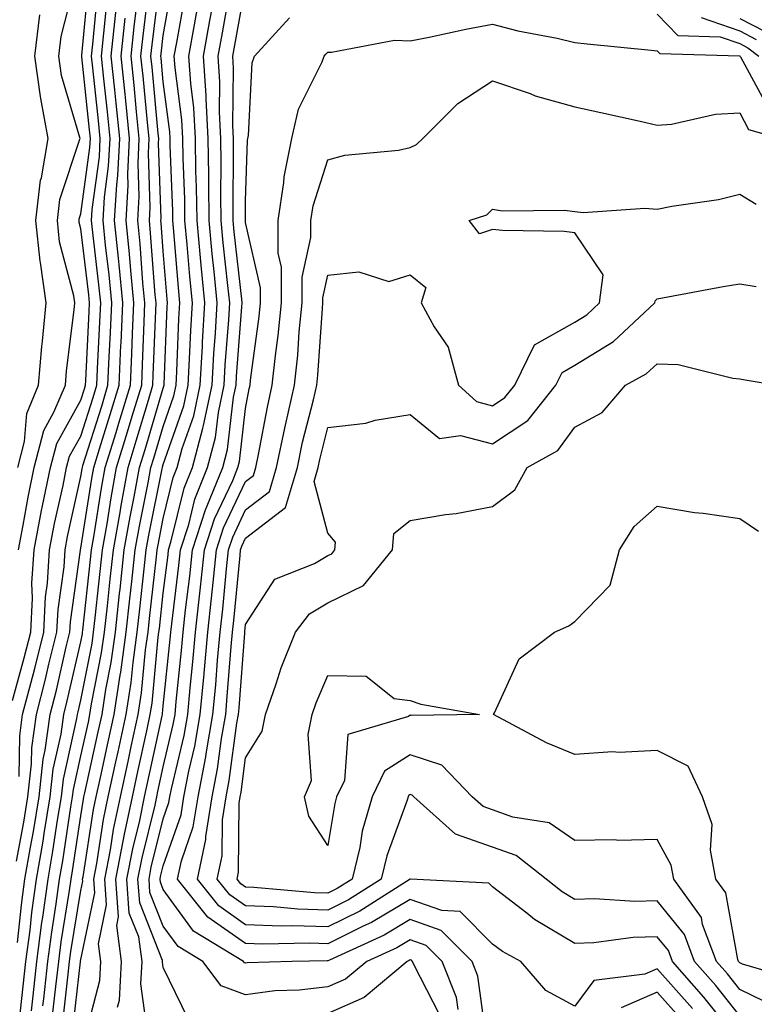
# Model space of a CAD drawing. Units: inches. Extents: x 1005443 to 1008083, y 7250378 to 7253018.
# Drawn here: x 1006491 to 1006580, y 7252217 to 7252336 of the extents above; entities that cross this region are included whole.
import ezdxf

# ---------------------------------------------------------------- set-up
doc = ezdxf.new("R2010")
doc.units = ezdxf.units.IN
doc.header["$MEASUREMENT"] = 0
doc.layers.add('Contour_10057250', color=7, linetype='Continuous', true_color=0xad26d8)

msp = doc.modelspace()

# ---------------------------------------------------------------- linework, layer by layer
at = {"layer": 'Contour_10057250'}
for points in [[(1006490.47, 7252271.92, 3033), (1006491.05, 7252274.92, 3033), (1006491.64, 7252278.33, 3033), (1006492.37, 7252281.92, 3033), (1006493.54, 7252286.43, 3033), (1006494.78, 7252288.65, 3033), (1006496.16, 7252291.92, 3033), (1006496.3, 7252293.67, 3033), (1006497.23, 7252301.1, 3033), (1006497.3, 7252301.92, 3033), (1006497.18, 7252302.79, 3033), (1006495.47, 7252309.34, 3033), (1006495.21, 7252311.92, 3033), (1006495.49, 7252314.48, 3033), (1006497.93, 7252321.8, 3033), (1006497.95, 7252321.92, 3033), (1006497.93, 7252322.04, 3033), (1006495.69, 7252329.56, 3033), (1006495.37, 7252331.92, 3033), (1006495.66, 7252334.31, 3033), (1006497.43, 7252341.3, 3033)], [(1006494.61, 7252215.36, 3025), (1006495.02, 7252218.89, 3025), (1006495.35, 7252221.92, 3025), (1006495.67, 7252224.3, 3025), (1006496.68, 7252230.55, 3025), (1006496.87, 7252231.92, 3025), (1006497.04, 7252232.93, 3025), (1006498.05, 7252239.61, 3025), (1006498.35, 7252241.62, 3025), (1006498.42, 7252241.92, 3025), (1006498.53, 7252242.4, 3025), (1006500.16, 7252249.81, 3025), (1006500.62, 7252251.92, 3025), (1006501.09, 7252254.96, 3025), (1006501.73, 7252258.24, 3025), (1006502.24, 7252261.92, 3025), (1006502.75, 7252266.62, 3025), (1006502.81, 7252267.16, 3025), (1006503.32, 7252271.92, 3025), (1006504.03, 7252275.94, 3025), (1006504.51, 7252278.38, 3025), (1006505.16, 7252281.92, 3025), (1006505.84, 7252284.13, 3025), (1006508.05, 7252291.57, 3025), (1006508.14, 7252291.83, 3025), (1006508.16, 7252291.92, 3025), (1006508.17, 7252292.04, 3025), (1006508.54, 7252301.43, 3025), (1006508.57, 7252301.92, 3025), (1006508.52, 7252302.39, 3025), (1006508.05, 7252308.23, 3025), (1006507.8, 7252311.67, 3025), (1006507.77, 7252311.92, 3025), (1006507.79, 7252312.18, 3025), (1006507.48, 7252321.35, 3025), (1006507.51, 7252321.92, 3025), (1006507.45, 7252322.52, 3025), (1006506.69, 7252330.56, 3025), (1006506.55, 7252331.92, 3025), (1006506.69, 7252333.28, 3025), (1006507.7, 7252341.57, 3025)], [(1006489.75, 7252253.62, 3032), (1006491.18, 7252258.79, 3032), (1006491.96, 7252261.92, 3032), (1006492.17, 7252266.04, 3032), (1006492.11, 7252267.86, 3032), (1006492.36, 7252271.92, 3032), (1006493.27, 7252276.7, 3032), (1006493.4, 7252277.27, 3032), (1006494.35, 7252281.92, 3032), (1006495.11, 7252284.86, 3032), (1006498.05, 7252290.1, 3032), (1006498.48, 7252291.49, 3032), (1006498.62, 7252291.92, 3032), (1006498.64, 7252292.51, 3032), (1006499.07, 7252300.9, 3032), (1006499.1, 7252301.92, 3032), (1006499.02, 7252302.89, 3032), (1006498.05, 7252310.92, 3032), (1006497.84, 7252311.71, 3032), (1006497.83, 7252311.92, 3032), (1006497.84, 7252312.13, 3032), (1006498.05, 7252312.74, 3032), (1006499.15, 7252320.82, 3032), (1006499.21, 7252321.92, 3032), (1006499.1, 7252322.97, 3032), (1006498.16, 7252331.81, 3032), (1006498.15, 7252331.92, 3032), (1006498.16, 7252332.03, 3032), (1006499.01, 7252340.96, 3032)], [(1006490.54, 7252244.41, 3031), (1006490.63, 7252249.34, 3031), (1006490.97, 7252251.92, 3031), (1006492, 7252255.87, 3031), (1006492.45, 7252257.52, 3031), (1006493.55, 7252261.92, 3031), (1006493.76, 7252266.21, 3031), (1006494, 7252267.87, 3031), (1006494.24, 7252271.92, 3031), (1006494.86, 7252275.11, 3031), (1006495.88, 7252279.75, 3031), (1006496.32, 7252281.92, 3031), (1006496.68, 7252283.29, 3031), (1006498.05, 7252285.74, 3031), (1006499.53, 7252290.44, 3031), (1006499.97, 7252291.92, 3031), (1006500.06, 7252293.93, 3031), (1006500.34, 7252299.63, 3031), (1006500.45, 7252301.92, 3031), (1006500.24, 7252304.11, 3031), (1006499.48, 7252310.49, 3031), (1006499.33, 7252311.92, 3031), (1006499.41, 7252313.28, 3031), (1006500.29, 7252319.68, 3031), (1006500.39, 7252321.92, 3031), (1006500.18, 7252324.05, 3031), (1006499.5, 7252330.47, 3031), (1006499.35, 7252331.92, 3031), (1006499.5, 7252333.37, 3031), (1006500.11, 7252339.86, 3031)], [(1006493.43, 7252216.54, 3026), (1006493.53, 7252217.4, 3026), (1006494.03, 7252221.92, 3026), (1006494.5, 7252225.47, 3026), (1006495.05, 7252228.92, 3026), (1006495.46, 7252231.92, 3026), (1006495.84, 7252234.13, 3026), (1006496.84, 7252240.71, 3026), (1006497.03, 7252241.92, 3026), (1006497.14, 7252242.83, 3026), (1006498.05, 7252246.9, 3026), (1006498.96, 7252251.01, 3026), (1006499.15, 7252251.92, 3026), (1006499.35, 7252253.22, 3026), (1006500.57, 7252259.4, 3026), (1006500.91, 7252261.92, 3026), (1006501.26, 7252265.13, 3026), (1006501.6, 7252268.37, 3026), (1006502, 7252271.92, 3026), (1006502.84, 7252276.71, 3026), (1006502.89, 7252277.08, 3026), (1006503.77, 7252281.92, 3026), (1006504.78, 7252285.19, 3026), (1006506.24, 7252290.11, 3026), (1006506.79, 7252291.92, 3026), (1006506.84, 7252293.13, 3026), (1006507.13, 7252301, 3026), (1006507.17, 7252301.92, 3026), (1006507.07, 7252302.9, 3026), (1006506.52, 7252310.39, 3026), (1006506.36, 7252311.92, 3026), (1006506.46, 7252313.51, 3026), (1006506.24, 7252320.11, 3026), (1006506.33, 7252321.92, 3026), (1006506.14, 7252323.83, 3026), (1006505.6, 7252329.47, 3026), (1006505.34, 7252331.92, 3026), (1006505.61, 7252334.36, 3026), (1006506.31, 7252340.18, 3026)], [(1006495.8, 7252214.17, 3024), (1006496.52, 7252220.39, 3024), (1006496.68, 7252221.92, 3024), (1006496.84, 7252223.13, 3024), (1006498.05, 7252230.56, 3024), (1006498.28, 7252231.69, 3024), (1006498.26, 7252231.92, 3024), (1006498.32, 7252232.19, 3024), (1006499.57, 7252240.4, 3024), (1006499.9, 7252241.92, 3024), (1006500.41, 7252244.28, 3024), (1006501.36, 7252248.61, 3024), (1006502.08, 7252251.92, 3024), (1006502.82, 7252256.69, 3024), (1006502.89, 7252257.08, 3024), (1006503.56, 7252261.92, 3024), (1006504, 7252265.97, 3024), (1006504.23, 7252268.1, 3024), (1006504.65, 7252271.92, 3024), (1006505.16, 7252274.81, 3024), (1006506.21, 7252280.08, 3024), (1006506.55, 7252281.92, 3024), (1006506.91, 7252283.06, 3024), (1006508.05, 7252286.93, 3024), (1006509.35, 7252290.62, 3024), (1006509.61, 7252291.92, 3024), (1006509.71, 7252293.58, 3024), (1006509.96, 7252300.01, 3024), (1006510.08, 7252301.92, 3024), (1006509.9, 7252303.77, 3024), (1006509.35, 7252310.62, 3024), (1006509.22, 7252311.92, 3024), (1006509.21, 7252313.08, 3024), (1006508.91, 7252321.06, 3024), (1006508.89, 7252321.92, 3024), (1006508.85, 7252322.72, 3024), (1006508.05, 7252328.8, 3024), (1006507.78, 7252331.65, 3024), (1006507.75, 7252331.92, 3024), (1006507.78, 7252332.19, 3024), (1006508.05, 7252334.43, 3024), (1006509.18, 7252340.79, 3024)], [(1006506.06, 7252213.91, 3020), (1006505.34, 7252219.21, 3020), (1006505.47, 7252221.92, 3020), (1006505.07, 7252224.9, 3020), (1006503.93, 7252227.8, 3020), (1006503.64, 7252231.92, 3020), (1006504.35, 7252235.62, 3020), (1006505.19, 7252239.06, 3020), (1006505.78, 7252241.92, 3020), (1006506.19, 7252243.78, 3020), (1006507.91, 7252251.78, 3020), (1006507.94, 7252251.92, 3020), (1006507.96, 7252252.01, 3020), (1006508.05, 7252252.96, 3020), (1006508.88, 7252261.09, 3020), (1006508.96, 7252261.92, 3020), (1006509.08, 7252262.95, 3020), (1006509.94, 7252270.03, 3020), (1006510.15, 7252271.92, 3020), (1006511.14, 7252275.01, 3020), (1006511.88, 7252278.09, 3020), (1006513.43, 7252281.92, 3020), (1006514.39, 7252285.58, 3020), (1006514.74, 7252288.61, 3020), (1006515.43, 7252291.92, 3020), (1006515.57, 7252294.4, 3020), (1006516, 7252299.87, 3020), (1006516.12, 7252301.92, 3020), (1006515.91, 7252304.06, 3020), (1006515.34, 7252309.21, 3020), (1006515.09, 7252311.92, 3020), (1006515.05, 7252314.92, 3020), (1006515.09, 7252318.96, 3020), (1006515.05, 7252321.92, 3020), (1006514.88, 7252325.09, 3020), (1006514.92, 7252328.8, 3020), (1006514.72, 7252331.92, 3020), (1006515.23, 7252334.74, 3020), (1006516.19, 7252340.06, 3020)], [(1006511.08, 7252214.95, 3019), (1006508.05, 7252221.19, 3019), (1006507.96, 7252221.83, 3019), (1006507.96, 7252221.92, 3019), (1006507.95, 7252222.02, 3019), (1006505.19, 7252229.06, 3019), (1006504.98, 7252231.92, 3019), (1006505.47, 7252234.5, 3019), (1006507.05, 7252240.92, 3019), (1006507.26, 7252241.92, 3019), (1006507.41, 7252242.56, 3019), (1006508.05, 7252245.57, 3019), (1006509.27, 7252250.7, 3019), (1006509.48, 7252251.92, 3019), (1006509.62, 7252253.49, 3019), (1006510.26, 7252259.71, 3019), (1006510.46, 7252261.92, 3019), (1006510.76, 7252264.63, 3019), (1006511.26, 7252268.71, 3019), (1006511.61, 7252271.92, 3019), (1006513.17, 7252276.8, 3019), (1006513.39, 7252277.26, 3019), (1006515.27, 7252281.92, 3019), (1006515.85, 7252284.12, 3019), (1006516.59, 7252290.46, 3019), (1006516.89, 7252291.92, 3019), (1006516.95, 7252293.02, 3019), (1006517.6, 7252301.47, 3019), (1006517.63, 7252301.92, 3019), (1006517.58, 7252302.39, 3019), (1006516.68, 7252310.55, 3019), (1006516.56, 7252311.92, 3019), (1006516.54, 7252313.43, 3019), (1006516.6, 7252320.47, 3019), (1006516.59, 7252321.92, 3019), (1006516.51, 7252323.46, 3019), (1006516.59, 7252330.46, 3019), (1006516.5, 7252331.92, 3019), (1006516.74, 7252333.23, 3019), (1006518.05, 7252340.45, 3019)], [(1006490.22, 7252234.09, 3030), (1006491.12, 7252238.85, 3030), (1006491.62, 7252241.92, 3030), (1006492.06, 7252245.93, 3030), (1006492.09, 7252247.88, 3030), (1006492.64, 7252251.92, 3030), (1006493.75, 7252256.22, 3030), (1006494.17, 7252258.04, 3030), (1006495.13, 7252261.92, 3030), (1006495.28, 7252264.69, 3030), (1006496, 7252269.87, 3030), (1006496.12, 7252271.92, 3030), (1006496.43, 7252273.54, 3030), (1006498.05, 7252280.82, 3030), (1006498.2, 7252281.77, 3030), (1006498.23, 7252281.92, 3030), (1006498.3, 7252282.17, 3030), (1006500.58, 7252289.39, 3030), (1006501.34, 7252291.92, 3030), (1006501.49, 7252295.36, 3030), (1006501.63, 7252298.34, 3030), (1006501.79, 7252301.92, 3030), (1006501.47, 7252305.34, 3030), (1006501.04, 7252308.93, 3030), (1006500.74, 7252311.92, 3030), (1006500.9, 7252314.77, 3030), (1006501.42, 7252318.55, 3030), (1006501.59, 7252321.92, 3030), (1006501.26, 7252325.13, 3030), (1006500.82, 7252329.15, 3030), (1006500.55, 7252331.92, 3030), (1006500.84, 7252334.71, 3030), (1006501.22, 7252338.75, 3030)], [(1006492.04, 7252215.91, 3027), (1006492.24, 7252217.73, 3027), (1006492.7, 7252221.92, 3027), (1006493.31, 7252226.66, 3027), (1006493.42, 7252227.29, 3027), (1006494.06, 7252231.92, 3027), (1006494.65, 7252235.32, 3027), (1006495.21, 7252239.08, 3027), (1006495.69, 7252241.92, 3027), (1006495.92, 7252244.05, 3027), (1006497.57, 7252251.44, 3027), (1006497.64, 7252251.92, 3027), (1006497.73, 7252252.24, 3027), (1006498.05, 7252253.67, 3027), (1006499.41, 7252260.56, 3027), (1006499.59, 7252261.92, 3027), (1006499.78, 7252263.65, 3027), (1006500.67, 7252271.92, 3027), (1006501.22, 7252275.09, 3027), (1006501.72, 7252278.25, 3027), (1006502.39, 7252281.92, 3027), (1006503.72, 7252286.25, 3027), (1006504.29, 7252288.16, 3027), (1006505.43, 7252291.92, 3027), (1006505.54, 7252294.43, 3027), (1006505.73, 7252299.6, 3027), (1006505.82, 7252301.92, 3027), (1006505.59, 7252304.38, 3027), (1006505.24, 7252309.11, 3027), (1006504.95, 7252311.92, 3027), (1006505.12, 7252314.85, 3027), (1006504.99, 7252318.86, 3027), (1006505.14, 7252321.92, 3027), (1006504.82, 7252325.15, 3027), (1006504.51, 7252328.38, 3027), (1006504.14, 7252331.92, 3027), (1006504.52, 7252335.45, 3027), (1006504.92, 7252338.8, 3027)], [(1006496.99, 7252212.98, 3023), (1006498.01, 7252221.88, 3023), (1006498.01, 7252221.92, 3023), (1006498.02, 7252221.95, 3023), (1006498.05, 7252222.15, 3023), (1006499.73, 7252230.24, 3023), (1006499.61, 7252231.92, 3023), (1006499.97, 7252233.84, 3023), (1006500.79, 7252239.18, 3023), (1006501.37, 7252241.92, 3023), (1006502.3, 7252246.17, 3023), (1006502.57, 7252247.4, 3023), (1006503.55, 7252251.92, 3023), (1006504.14, 7252255.83, 3023), (1006504.38, 7252258.25, 3023), (1006504.89, 7252261.92, 3023), (1006505.19, 7252264.78, 3023), (1006505.73, 7252269.6, 3023), (1006505.98, 7252271.92, 3023), (1006506.28, 7252273.69, 3023), (1006507.91, 7252281.78, 3023), (1006507.94, 7252281.92, 3023), (1006507.96, 7252282.01, 3023), (1006508.05, 7252282.29, 3023), (1006510.55, 7252289.42, 3023), (1006511.07, 7252291.92, 3023), (1006511.25, 7252295.12, 3023), (1006511.39, 7252298.58, 3023), (1006511.59, 7252301.92, 3023), (1006511.27, 7252305.14, 3023), (1006510.96, 7252309.01, 3023), (1006510.69, 7252311.92, 3023), (1006510.66, 7252314.53, 3023), (1006510.46, 7252319.51, 3023), (1006510.43, 7252321.92, 3023), (1006510.31, 7252324.18, 3023), (1006509.48, 7252330.49, 3023), (1006509.39, 7252331.92, 3023), (1006509.68, 7252333.55, 3023), (1006510.7, 7252339.27, 3023)], [(1006490.34, 7252224.21, 3029), (1006490.86, 7252229.11, 3029), (1006491.24, 7252231.92, 3029), (1006491.92, 7252235.79, 3029), (1006492.28, 7252237.69, 3029), (1006492.98, 7252241.92, 3029), (1006493.48, 7252246.49, 3029), (1006493.72, 7252247.59, 3029), (1006494.31, 7252251.92, 3029), (1006495.08, 7252254.89, 3029), (1006496.28, 7252260.15, 3029), (1006496.72, 7252261.92, 3029), (1006496.79, 7252263.18, 3029), (1006498, 7252271.87, 3029), (1006498, 7252271.92, 3029), (1006498.05, 7252272.13, 3029), (1006499.37, 7252280.6, 3029), (1006499.61, 7252281.92, 3029), (1006500.31, 7252284.18, 3029), (1006501.62, 7252288.35, 3029), (1006502.7, 7252291.92, 3029), (1006502.91, 7252296.78, 3029), (1006502.92, 7252297.05, 3029), (1006503.14, 7252301.92, 3029), (1006502.7, 7252306.57, 3029), (1006502.6, 7252307.37, 3029), (1006502.14, 7252311.92, 3029), (1006502.4, 7252316.27, 3029), (1006502.55, 7252317.42, 3029), (1006502.77, 7252321.92, 3029), (1006502.34, 7252326.21, 3029), (1006502.16, 7252327.81, 3029), (1006501.74, 7252331.92, 3029), (1006502.19, 7252336.06, 3029), (1006502.34, 7252337.63, 3029)], [(1006498.46, 7252212.33, 3022), (1006500.35, 7252219.62, 3022), (1006500.47, 7252221.92, 3022), (1006500.19, 7252224.06, 3022), (1006501.17, 7252228.8, 3022), (1006500.95, 7252231.92, 3022), (1006501.63, 7252235.5, 3022), (1006502.01, 7252237.96, 3022), (1006502.84, 7252241.92, 3022), (1006503.77, 7252246.2, 3022), (1006504.17, 7252248.04, 3022), (1006505.01, 7252251.92, 3022), (1006505.41, 7252254.56, 3022), (1006505.91, 7252259.78, 3022), (1006506.2, 7252261.92, 3022), (1006506.39, 7252263.58, 3022), (1006507.21, 7252271.08, 3022), (1006507.31, 7252271.92, 3022), (1006507.42, 7252272.55, 3022), (1006508.05, 7252275.72, 3022), (1006509.26, 7252280.71, 3022), (1006509.74, 7252281.92, 3022), (1006510.35, 7252284.22, 3022), (1006511.75, 7252288.22, 3022), (1006512.52, 7252291.92, 3022), (1006512.8, 7252296.67, 3022), (1006512.82, 7252297.15, 3022), (1006513.1, 7252301.92, 3022), (1006512.65, 7252306.52, 3022), (1006512.58, 7252307.39, 3022), (1006512.16, 7252311.92, 3022), (1006512.1, 7252315.97, 3022), (1006512.02, 7252317.95, 3022), (1006511.98, 7252321.92, 3022), (1006511.77, 7252325.64, 3022), (1006511.38, 7252328.59, 3022), (1006511.17, 7252331.92, 3022), (1006511.85, 7252335.72, 3022), (1006512.21, 7252337.76, 3022)], [(1006502.51, 7252216.38, 3021), (1006502.74, 7252217.23, 3021), (1006502.97, 7252221.92, 3021), (1006502.4, 7252226.27, 3021), (1006502.62, 7252227.35, 3021), (1006502.3, 7252231.92, 3021), (1006503.22, 7252236.75, 3021), (1006503.32, 7252237.19, 3021), (1006504.31, 7252241.92, 3021), (1006504.98, 7252244.99, 3021), (1006506.05, 7252249.92, 3021), (1006506.48, 7252251.92, 3021), (1006506.69, 7252253.28, 3021), (1006507.44, 7252261.31, 3021), (1006507.53, 7252261.92, 3021), (1006507.58, 7252262.39, 3021), (1006508.05, 7252266.67, 3021), (1006508.63, 7252271.34, 3021), (1006508.68, 7252271.92, 3021), (1006508.99, 7252272.86, 3021), (1006510.57, 7252279.4, 3021), (1006511.59, 7252281.92, 3021), (1006512.85, 7252286.72, 3021), (1006512.95, 7252287.02, 3021), (1006513.98, 7252291.92, 3021), (1006514.2, 7252295.77, 3021), (1006514.39, 7252298.26, 3021), (1006514.61, 7252301.92, 3021), (1006514.24, 7252305.73, 3021), (1006514.01, 7252307.88, 3021), (1006513.63, 7252311.92, 3021), (1006513.57, 7252316.4, 3021), (1006513.58, 7252317.45, 3021), (1006513.51, 7252321.92, 3021), (1006513.25, 7252326.72, 3021), (1006513.25, 7252327.12, 3021), (1006512.94, 7252331.92, 3021), (1006513.72, 7252336.25, 3021), (1006514.02, 7252337.89, 3021)], [(1006490.39, 7252281.92, 3034), (1006491.21, 7252285.08, 3034), (1006491.48, 7252288.49, 3034), (1006492.92, 7252291.92, 3034), (1006493.32, 7252296.65, 3034), (1006493.4, 7252297.27, 3034), (1006493.82, 7252301.92, 3034), (1006493.14, 7252306.83, 3034), (1006493.11, 7252306.98, 3034), (1006492.59, 7252311.92, 3034), (1006493.15, 7252316.82, 3034), (1006493.25, 7252317.12, 3034), (1006494.06, 7252321.92, 3034), (1006493.19, 7252326.78, 3034), (1006493.13, 7252327, 3034), (1006492.47, 7252331.92, 3034), (1006493.06, 7252336.91, 3034)], [(1006490.57, 7252214.44, 3028), (1006491.05, 7252218.92, 3028), (1006491.38, 7252221.92, 3028), (1006491.87, 7252225.74, 3028), (1006492.09, 7252227.88, 3028), (1006492.65, 7252231.92, 3028), (1006493.45, 7252236.52, 3028), (1006493.59, 7252237.46, 3028), (1006494.33, 7252241.92, 3028), (1006494.7, 7252245.27, 3028), (1006495.65, 7252249.52, 3028), (1006495.97, 7252251.92, 3028), (1006496.4, 7252253.57, 3028), (1006498.05, 7252260.76, 3028), (1006498.24, 7252261.73, 3028), (1006498.26, 7252261.92, 3028), (1006498.29, 7252262.16, 3028), (1006499.22, 7252270.75, 3028), (1006499.35, 7252271.92, 3028), (1006499.62, 7252273.49, 3028), (1006500.55, 7252279.42, 3028), (1006501, 7252281.92, 3028), (1006502.32, 7252286.19, 3028), (1006502.67, 7252287.3, 3028), (1006504.07, 7252291.92, 3028), (1006504.23, 7252295.74, 3028), (1006504.32, 7252298.19, 3028), (1006504.48, 7252301.92, 3028), (1006504.1, 7252305.87, 3028), (1006503.96, 7252307.83, 3028), (1006503.55, 7252311.92, 3028), (1006503.79, 7252316.18, 3028), (1006503.74, 7252317.61, 3028), (1006503.96, 7252321.92, 3028), (1006503.5, 7252326.47, 3028), (1006503.42, 7252327.29, 3028), (1006502.94, 7252331.92, 3028), (1006503.44, 7252336.53, 3028)], [(1006543.88, 7252216.09, 3018), (1006543.68, 7252217.55, 3018), (1006541.94, 7252221.92, 3018), (1006539.99, 7252223.86, 3018), (1006538.05, 7252224.56, 3018), (1006536.4, 7252223.57, 3018), (1006532.77, 7252221.92, 3018), (1006530.2, 7252219.77, 3018), (1006528.05, 7252218.82, 3018), (1006524.56, 7252218.43, 3018), (1006521.62, 7252218.35, 3018), (1006518.05, 7252217.87, 3018), (1006515.08, 7252218.95, 3018), (1006512.84, 7252221.92, 3018), (1006509.87, 7252223.74, 3018), (1006508.05, 7252226.22, 3018), (1006506.44, 7252230.31, 3018), (1006506.33, 7252231.92, 3018), (1006506.6, 7252233.37, 3018), (1006508.05, 7252239.26, 3018), (1006508.74, 7252241.23, 3018), (1006508.84, 7252241.92, 3018), (1006509.04, 7252242.91, 3018), (1006510.58, 7252249.39, 3018), (1006511.02, 7252251.92, 3018), (1006511.31, 7252255.18, 3018), (1006511.63, 7252258.34, 3018), (1006511.96, 7252261.92, 3018), (1006512.44, 7252266.31, 3018), (1006512.58, 7252267.39, 3018), (1006513.07, 7252271.92, 3018), (1006514.28, 7252275.69, 3018), (1006516.48, 7252280.35, 3018), (1006517.11, 7252281.92, 3018), (1006517.31, 7252282.66, 3018), (1006518.05, 7252289.1, 3018), (1006518.49, 7252291.48, 3018), (1006518.59, 7252291.92, 3018), (1006518.66, 7252292.53, 3018), (1006519.71, 7252300.26, 3018), (1006519.87, 7252301.92, 3018), (1006519.87, 7252303.74, 3018), (1006518.05, 7252311.71, 3018), (1006518.03, 7252311.9, 3018), (1006518.03, 7252311.92, 3018), (1006518.03, 7252311.94, 3018), (1006518.05, 7252314.31, 3018), (1006518.27, 7252321.7, 3018), (1006518.32, 7252321.92, 3018), (1006518.4, 7252322.27, 3018), (1006518.86, 7252331.11, 3018), (1006519.14, 7252331.92, 3018), (1006523.39, 7252336.58, 3018)], [(1006568.05, 7252336.99, 3018), (1006570.56, 7252334.43, 3018), (1006575.7, 7252334.27, 3018), (1006578.05, 7252333.45, 3018), (1006579.06, 7252332.93, 3018), (1006580.37, 7252331.92, 3018)], [(1006573.37, 7252336.6, 3019), (1006578.05, 7252334.97, 3019), (1006580.05, 7252333.92, 3019)], [(1006578.05, 7252336.47, 3020), (1006581.05, 7252334.92, 3020)], [(1006547.25, 7252212.72, 3017), (1006546.26, 7252220.13, 3017), (1006545.55, 7252221.92, 3017), (1006541.8, 7252225.67, 3017), (1006538.05, 7252227.01, 3017), (1006534.86, 7252225.11, 3017), (1006528.22, 7252222.09, 3017), (1006528.05, 7252222, 3017), (1006527.96, 7252222.01, 3017), (1006523.67, 7252221.92, 3017), (1006518.23, 7252221.74, 3017), (1006518.05, 7252221.72, 3017), (1006517.9, 7252221.77, 3017), (1006517.8, 7252221.92, 3017), (1006511.74, 7252225.61, 3017), (1006508.05, 7252230.66, 3017), (1006507.7, 7252231.57, 3017), (1006507.67, 7252231.92, 3017), (1006507.73, 7252232.24, 3017), (1006508.05, 7252233.54, 3017), (1006510.22, 7252239.75, 3017), (1006510.55, 7252241.92, 3017), (1006511.16, 7252245.03, 3017), (1006511.89, 7252248.08, 3017), (1006512.55, 7252251.92, 3017), (1006513.01, 7252256.88, 3017), (1006513.02, 7252256.95, 3017), (1006513.46, 7252261.92, 3017), (1006513.92, 7252266.05, 3017), (1006514.1, 7252267.97, 3017), (1006514.53, 7252271.92, 3017), (1006515.38, 7252274.59, 3017), (1006518.05, 7252280.23, 3017), (1006519.01, 7252280.96, 3017), (1006519.29, 7252281.92, 3017), (1006519.62, 7252283.49, 3017), (1006520.7, 7252289.27, 3017), (1006521.29, 7252291.92, 3017), (1006521.67, 7252295.54, 3017), (1006522.01, 7252297.96, 3017), (1006522.39, 7252301.92, 3017), (1006522.39, 7252306.26, 3017), (1006522, 7252307.97, 3017), (1006521.99, 7252311.92, 3017), (1006522.7, 7252316.57, 3017), (1006522.72, 7252317.25, 3017), (1006523.67, 7252321.92, 3017), (1006524.49, 7252325.48, 3017), (1006527.34, 7252331.21, 3017), (1006527.59, 7252331.92, 3017), (1006527.81, 7252332.16, 3017), (1006528.05, 7252332.4, 3017), (1006528.5, 7252332.37, 3017), (1006536.14, 7252333.83, 3017), (1006538.05, 7252333.76, 3017), (1006540.34, 7252334.21, 3017), (1006544.8, 7252335.17, 3017), (1006548.05, 7252335.78, 3017), (1006551.11, 7252334.98, 3017), (1006555.89, 7252334.08, 3017), (1006558.05, 7252333.58, 3017), (1006559.53, 7252333.4, 3017), (1006567.32, 7252332.65, 3017), (1006568.05, 7252332.57, 3017), (1006568.37, 7252332.24, 3017), (1006578.02, 7252331.95, 3017), (1006578.05, 7252331.94, 3017), (1006578.08, 7252331.92, 3017), (1006578.16, 7252331.81, 3017), (1006581.6, 7252325.47, 3017)], [(1006572.34, 7252216.21, 3016), (1006568.05, 7252221.04, 3016), (1006566.52, 7252220.39, 3016), (1006560.35, 7252219.62, 3016), (1006558.05, 7252216.5, 3016), (1006554.51, 7252218.38, 3016), (1006551.46, 7252221.92, 3016), (1006549.25, 7252223.12, 3016), (1006548.05, 7252224.04, 3016), (1006544.12, 7252227.99, 3016), (1006541.87, 7252228.1, 3016), (1006538.05, 7252229.46, 3016), (1006533.32, 7252226.65, 3016), (1006532.32, 7252226.19, 3016), (1006528.05, 7252224.06, 3016), (1006525.84, 7252224.13, 3016), (1006520.14, 7252224.01, 3016), (1006518.05, 7252224.09, 3016), (1006513.45, 7252227.32, 3016), (1006509.78, 7252231.92, 3016), (1006510.26, 7252234.13, 3016), (1006511.7, 7252238.27, 3016), (1006512.27, 7252241.92, 3016), (1006513.21, 7252246.76, 3016), (1006513.26, 7252247.13, 3016), (1006514.09, 7252251.92, 3016), (1006514.43, 7252255.54, 3016), (1006514.65, 7252258.52, 3016), (1006514.95, 7252261.92, 3016), (1006515.27, 7252264.7, 3016), (1006515.75, 7252269.62, 3016), (1006515.99, 7252271.92, 3016), (1006516.49, 7252273.48, 3016), (1006518.05, 7252276.78, 3016), (1006520.96, 7252279.01, 3016), (1006521.81, 7252281.92, 3016), (1006522.83, 7252286.7, 3016), (1006522.89, 7252287.08, 3016), (1006523.99, 7252291.92, 3016), (1006524.38, 7252295.59, 3016), (1006524.56, 7252298.43, 3016), (1006524.91, 7252301.92, 3016), (1006524.91, 7252305.06, 3016), (1006525.99, 7252309.86, 3016), (1006525.98, 7252311.92, 3016), (1006526.26, 7252313.71, 3016), (1006528.05, 7252319.3, 3016), (1006530.1, 7252319.87, 3016), (1006536.62, 7252320.49, 3016), (1006538.05, 7252320.79, 3016), (1006538.8, 7252321.17, 3016), (1006539.58, 7252321.92, 3016), (1006543.83, 7252326.14, 3016), (1006548.05, 7252328.92, 3016), (1006552.62, 7252327.35, 3016), (1006553.23, 7252327.1, 3016), (1006558.05, 7252325.76, 3016), (1006561.2, 7252325.07, 3016), (1006565.98, 7252323.99, 3016), (1006568.05, 7252323.53, 3016), (1006569.79, 7252323.66, 3016), (1006575.1, 7252324.87, 3016), (1006578.05, 7252325.02, 3016), (1006579.14, 7252323.01, 3016), (1006582.98, 7252321.92, 3016)], [(1006578.05, 7252212.1, 3015), (1006573.71, 7252217.58, 3015), (1006569.9, 7252221.92, 3015), (1006569.4, 7252223.27, 3015), (1006568.05, 7252224.93, 3015), (1006565.13, 7252224.84, 3015), (1006560.32, 7252224.19, 3015), (1006558.05, 7252224.1, 3015), (1006553.15, 7252227.02, 3015), (1006552.2, 7252227.77, 3015), (1006548.05, 7252230.97, 3015), (1006547.57, 7252231.44, 3015), (1006538.06, 7252231.91, 3015), (1006538.03, 7252231.9, 3015), (1006531.93, 7252228.04, 3015), (1006528.05, 7252226.11, 3015), (1006523.72, 7252226.25, 3015), (1006522.35, 7252226.22, 3015), (1006518.05, 7252226.37, 3015), (1006514.8, 7252228.67, 3015), (1006512.19, 7252231.92, 3015), (1006513.24, 7252236.73, 3015), (1006513.24, 7252237.11, 3015), (1006513.98, 7252241.92, 3015), (1006514.64, 7252245.33, 3015), (1006515.12, 7252248.99, 3015), (1006515.64, 7252251.92, 3015), (1006515.83, 7252254.14, 3015), (1006516.3, 7252260.17, 3015), (1006516.46, 7252261.92, 3015), (1006516.61, 7252263.36, 3015), (1006517.38, 7252271.25, 3015), (1006517.45, 7252271.92, 3015), (1006517.6, 7252272.37, 3015), (1006518.05, 7252273.33, 3015), (1006522.91, 7252277.06, 3015), (1006524.34, 7252281.92, 3015), (1006524.98, 7252284.99, 3015), (1006526.29, 7252290.16, 3015), (1006526.69, 7252291.92, 3015), (1006526.82, 7252293.15, 3015), (1006527.37, 7252301.24, 3015), (1006527.43, 7252301.92, 3015), (1006527.42, 7252302.55, 3015), (1006528.05, 7252305.29, 3015), (1006531.82, 7252305.69, 3015), (1006535.43, 7252304.54, 3015), (1006538.05, 7252305.33, 3015), (1006539.93, 7252303.8, 3015), (1006539.39, 7252301.92, 3015), (1006540.93, 7252299.04, 3015), (1006542.66, 7252296.53, 3015), (1006543.91, 7252291.92, 3015), (1006546.08, 7252289.95, 3015), (1006548.05, 7252289.44, 3015), (1006549.53, 7252290.44, 3015), (1006550.74, 7252291.92, 3015), (1006553.12, 7252296.85, 3015), (1006558.05, 7252299.6, 3015), (1006559.49, 7252300.48, 3015), (1006561.03, 7252301.92, 3015), (1006561.48, 7252305.35, 3015), (1006558.05, 7252310.46, 3015), (1006556.75, 7252310.62, 3015), (1006549.24, 7252310.73, 3015), (1006548.05, 7252310.85, 3015), (1006546.46, 7252310.33, 3015), (1006545.19, 7252311.92, 3015), (1006547.33, 7252312.64, 3015), (1006548.05, 7252313.33, 3015), (1006549.24, 7252313.11, 3015), (1006556.76, 7252313.21, 3015), (1006558.05, 7252313.04, 3015), (1006559.05, 7252312.92, 3015), (1006566.52, 7252313.45, 3015), (1006568.05, 7252313.32, 3015), (1006569.82, 7252313.69, 3015), (1006575.47, 7252314.5, 3015), (1006578.05, 7252315.13, 3015), (1006580.05, 7252313.92, 3015)], [(1006578.05, 7252215.32, 3014), (1006575.14, 7252219.01, 3014), (1006572.57, 7252221.92, 3014), (1006571.33, 7252225.2, 3014), (1006568.05, 7252229.27, 3014), (1006565.33, 7252229.2, 3014), (1006560.44, 7252229.53, 3014), (1006558.05, 7252229.44, 3014), (1006556.5, 7252230.37, 3014), (1006554.55, 7252231.92, 3014), (1006550.92, 7252234.79, 3014), (1006548.05, 7252235.82, 3014), (1006543.53, 7252237.4, 3014), (1006538.5, 7252241.92, 3014), (1006538.27, 7252242.14, 3014), (1006538.05, 7252242.22, 3014), (1006537.86, 7252242.11, 3014), (1006537.78, 7252241.92, 3014), (1006537.66, 7252241.53, 3014), (1006535.2, 7252234.77, 3014), (1006534.52, 7252231.92, 3014), (1006530.56, 7252229.41, 3014), (1006528.05, 7252228.16, 3014), (1006524.41, 7252228.28, 3014), (1006521.43, 7252228.54, 3014), (1006518.05, 7252228.66, 3014), (1006516.14, 7252230.01, 3014), (1006514.61, 7252231.92, 3014), (1006515.22, 7252234.75, 3014), (1006515.26, 7252239.13, 3014), (1006515.69, 7252241.92, 3014), (1006516.07, 7252243.9, 3014), (1006516.99, 7252250.86, 3014), (1006517.17, 7252251.92, 3014), (1006517.25, 7252252.72, 3014), (1006517.95, 7252261.82, 3014), (1006517.95, 7252261.92, 3014), (1006517.96, 7252262.01, 3014), (1006518.05, 7252262.87, 3014), (1006521.59, 7252268.38, 3014), (1006526.4, 7252270.27, 3014), (1006528.05, 7252271.24, 3014), (1006528.51, 7252271.46, 3014), (1006528.88, 7252271.92, 3014), (1006528.98, 7252272.85, 3014), (1006528.05, 7252273.94, 3014), (1006526.37, 7252280.24, 3014), (1006526.86, 7252281.92, 3014), (1006527.06, 7252282.91, 3014), (1006528.05, 7252286.79, 3014), (1006532.66, 7252287.31, 3014), (1006533.8, 7252287.67, 3014), (1006538.05, 7252288.36, 3014), (1006541.59, 7252285.46, 3014), (1006544.15, 7252285.82, 3014), (1006548.05, 7252284.82, 3014), (1006552.31, 7252287.66, 3014), (1006555.73, 7252291.92, 3014), (1006556.49, 7252293.48, 3014), (1006558.05, 7252294.35, 3014), (1006562.72, 7252297.25, 3014), (1006567.74, 7252301.92, 3014), (1006567.78, 7252302.19, 3014), (1006568.05, 7252302.43, 3014), (1006568.67, 7252302.54, 3014), (1006576.06, 7252303.91, 3014), (1006578.05, 7252304.23, 3014), (1006580.04, 7252303.91, 3014)], [(1006582.48, 7252216.35, 3013), (1006578.05, 7252218.53, 3013), (1006576.56, 7252220.43, 3013), (1006575.24, 7252221.92, 3013), (1006573.55, 7252226.42, 3013), (1006573.4, 7252227.27, 3013), (1006570.05, 7252231.92, 3013), (1006569.74, 7252233.61, 3013), (1006568.05, 7252236.73, 3013), (1006563.35, 7252236.62, 3013), (1006562.83, 7252236.7, 3013), (1006558.05, 7252236.61, 3013), (1006554.91, 7252238.78, 3013), (1006550.52, 7252239.45, 3013), (1006548.05, 7252240.33, 3013), (1006546.88, 7252240.75, 3013), (1006545.56, 7252241.92, 3013), (1006541.88, 7252245.75, 3013), (1006538.05, 7252247.03, 3013), (1006534.92, 7252245.05, 3013), (1006533.44, 7252241.92, 3013), (1006532.22, 7252237.75, 3013), (1006531.91, 7252235.78, 3013), (1006530.99, 7252231.92, 3013), (1006529.18, 7252230.79, 3013), (1006528.05, 7252230.21, 3013), (1006526.4, 7252230.27, 3013), (1006519.06, 7252230.91, 3013), (1006518.05, 7252230.94, 3013), (1006517.48, 7252231.35, 3013), (1006517.02, 7252231.92, 3013), (1006517.2, 7252232.77, 3013), (1006517.28, 7252241.15, 3013), (1006517.4, 7252241.92, 3013), (1006517.5, 7252242.47, 3013), (1006518.05, 7252246.64, 3013), (1006520.07, 7252249.9, 3013), (1006520.47, 7252251.92, 3013), (1006521.77, 7252255.64, 3013), (1006522.37, 7252257.6, 3013), (1006524.09, 7252261.92, 3013), (1006525.8, 7252264.17, 3013), (1006528.05, 7252265.47, 3013), (1006532.36, 7252267.61, 3013), (1006535.87, 7252271.92, 3013), (1006536.07, 7252273.9, 3013), (1006538.05, 7252275.48, 3013), (1006542.34, 7252276.21, 3013), (1006543.61, 7252276.36, 3013), (1006548.05, 7252277.19, 3013), (1006550.75, 7252279.22, 3013), (1006552.23, 7252281.92, 3013), (1006555.98, 7252283.99, 3013), (1006558.05, 7252286.83, 3013), (1006561.35, 7252288.62, 3013), (1006564.17, 7252291.92, 3013), (1006566.68, 7252293.29, 3013), (1006568.05, 7252294.54, 3013), (1006570.58, 7252294.45, 3013), (1006577.2, 7252292.77, 3013), (1006578.05, 7252292.72, 3013), (1006578.71, 7252292.58, 3013), (1006582.58, 7252291.92, 3013)], [(1006585.61, 7252219.48, 3012), (1006578.38, 7252221.59, 3012), (1006578.05, 7252221.75, 3012), (1006577.97, 7252221.84, 3012), (1006577.91, 7252221.92, 3012), (1006577.83, 7252222.14, 3012), (1006576.37, 7252230.24, 3012), (1006575.16, 7252231.92, 3012), (1006574.51, 7252235.46, 3012), (1006574.7, 7252238.57, 3012), (1006573.55, 7252241.92, 3012), (1006571.78, 7252245.65, 3012), (1006568.05, 7252247.54, 3012), (1006563.42, 7252247.29, 3012), (1006562.6, 7252247.37, 3012), (1006558.05, 7252247.05, 3012), (1006554.6, 7252248.47, 3012), (1006548.14, 7252251.92, 3012), (1006548.26, 7252252.13, 3012), (1006551.28, 7252258.69, 3012), (1006555.55, 7252261.92, 3012), (1006557.29, 7252262.68, 3012), (1006558.05, 7252263.23, 3012), (1006562.33, 7252267.64, 3012), (1006563.47, 7252271.92, 3012), (1006565.22, 7252274.75, 3012), (1006568.05, 7252277.22, 3012), (1006572.58, 7252276.45, 3012), (1006573.6, 7252276.37, 3012), (1006578.05, 7252275.73, 3012), (1006580.33, 7252274.2, 3012)], [(1006541.59, 7252215.46, 3019), (1006538.52, 7252221.45, 3019), (1006538.33, 7252221.92, 3019), (1006538.19, 7252222.06, 3019), (1006538.05, 7252222.11, 3019), (1006537.93, 7252222.04, 3019), (1006537.67, 7252221.92, 3019), (1006532.43, 7252217.54, 3019), (1006528.05, 7252215.6, 3019)], [(1006570.99, 7252214.86, 3017), (1006568.05, 7252218.17, 3017), (1006563.67, 7252216.3, 3017)]]:
    msp.add_polyline3d(points, dxfattribs=at)
msp.add_polyline3d([(1006528.05, 7252236.02, 3012), (1006525.72, 7252239.59, 3012), (1006525.21, 7252241.92, 3012), (1006526.05, 7252243.92, 3012), (1006525.63, 7252249.5, 3012), (1006526.12, 7252251.92, 3012), (1006526.61, 7252253.36, 3012), (1006528.05, 7252256.65, 3012), (1006532.69, 7252256.56, 3012), (1006536.1, 7252253.87, 3012), (1006538.05, 7252253.63, 3012), (1006539.32, 7252253.19, 3012), (1006546.47, 7252251.92, 3012), (1006538.17, 7252251.8, 3012), (1006538.05, 7252251.84, 3012), (1006537.83, 7252251.7, 3012), (1006530.47, 7252249.5, 3012), (1006530.05, 7252243.92, 3012), (1006529.1, 7252241.92, 3012), (1006528.87, 7252241.1, 3012)], close=True, dxfattribs=at)

doc.saveas('drawing.dxf')
